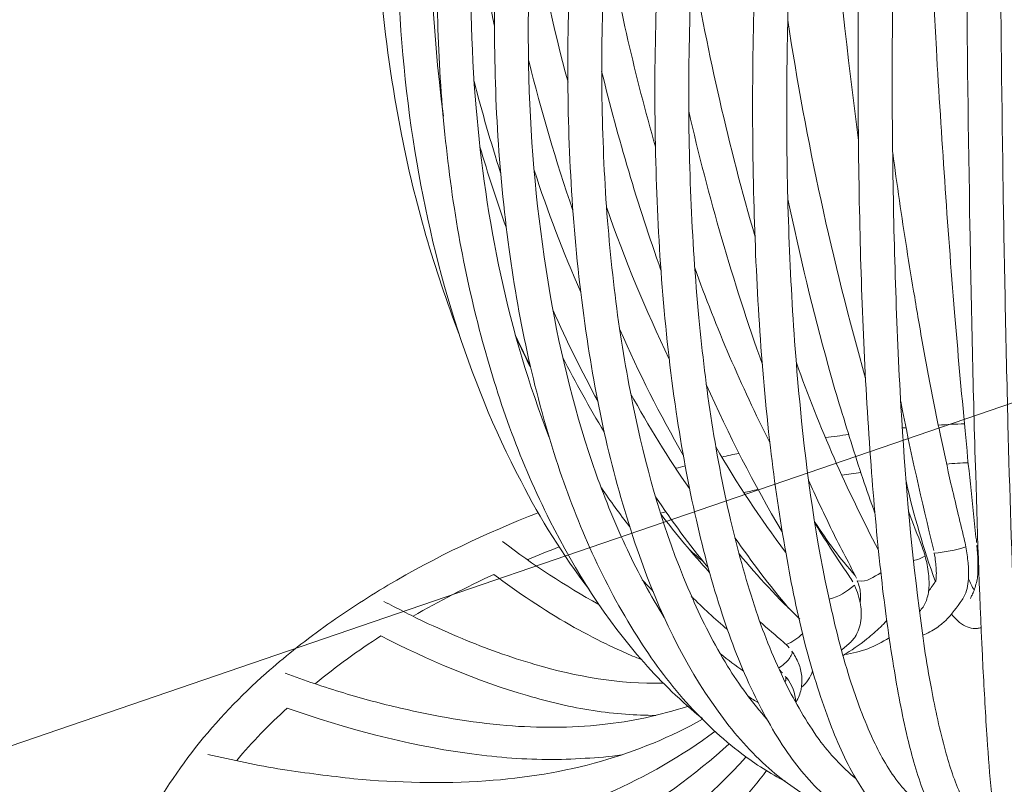
# Model space of a CAD drawing. Units: inches. Extents: x 18 to 168, y 10 to 100.
# Drawn here: x 57 to 59, y 35 to 37 of the extents above; entities that cross this region are included whole.
import ezdxf

# ---------------------------------------------------------------- set-up
doc = ezdxf.new("R2010")
doc.units = ezdxf.units.IN
doc.header["$MEASUREMENT"] = 0
doc.layers.add('Layer 4', color=7, linetype='Continuous')

# ---------------------------------------------------------------- blocks, each defined once
blk = doc.blocks.new('block 16')
at = {"layer": 'Layer 4', "color": 7, "lineweight": 18, "true_color": 0xffffff}
for points, knots in [([(59.4116, 35.4246), (59.4162, 35.6006), (59.419, 35.7773), (59.421, 35.953), (59.4238, 36.1511), (59.4245, 36.3492), (59.4248, 36.5477), (59.426, 36.9687), (59.4231, 37.39), (59.4167, 37.811), (59.4116, 38.162), (59.4036, 38.5134), (59.3897, 38.8638), (59.3852, 38.9792), (59.38, 39.0939), (59.3716, 39.209), (59.3685, 39.2462), (59.3659, 39.2844), (59.362, 39.3213), (59.359, 39.3451), (59.3566, 39.3685), (59.352, 39.3909)], [0, 0, 0, 0, 1, 1, 1, 2, 2, 2, 3, 3, 3, 4, 4, 4, 5, 5, 5, 6, 6, 6, 7, 7, 7, 7]), ([(59.3096, 38.9375), (59.3191, 38.9375), (59.3291, 38.9334), (59.3365, 38.9279), (59.3442, 38.9217), (59.3501, 38.9131), (59.354, 38.9034), (59.3613, 38.8865), (59.3637, 38.87), (59.3666, 38.8517), (59.3685, 38.839), (59.3709, 38.8256), (59.3725, 38.8118), (59.374, 38.8018), (59.374, 38.7921), (59.3745, 38.7828), (59.3754, 38.7567), (59.3745, 38.7305), (59.3745, 38.705), (59.3707, 38.5059), (59.3673, 38.3074), (59.3651, 38.1097), (59.3633, 37.924), (59.3625, 37.7369), (59.3621, 37.5509), (59.362, 37.1295), (59.3637, 36.7089), (59.3702, 36.2872), (59.3733, 36.0926), (59.3771, 35.8986), (59.3821, 35.7036), (59.3861, 35.5462), (59.3912, 35.388), (59.3976, 35.2299), (59.4019, 35.1197), (59.4076, 35.0094), (59.4162, 34.8995), (59.4186, 34.8661), (59.4216, 34.832), (59.4255, 34.7979), (59.4271, 34.7865), (59.4285, 34.7752), (59.4305, 34.7648), (59.431, 34.76), (59.4321, 34.7559), (59.4331, 34.7524), (59.4336, 34.7493), (59.4345, 34.7476), (59.435, 34.7445)], [0, 0, 0, 0, 1, 1, 1, 2, 2, 2, 3, 3, 3, 4, 4, 4, 5, 5, 5, 6, 6, 6, 7, 7, 7, 8, 8, 8, 9, 9, 9, 10, 10, 10, 11, 11, 11, 12, 12, 12, 13, 13, 13, 14, 14, 14, 15, 15, 15, 16, 16, 16, 16]), ([(57.9453, 36.3892), (57.9229, 36.5032), (57.9064, 36.6186), (57.8964, 36.7337), (57.8866, 36.8522), (57.8825, 36.9721), (57.8854, 37.0916), (57.8904, 37.3266), (57.9198, 37.5616), (57.9748, 37.7903), (58.0275, 38.0087), (58.103, 38.2216), (58.2061, 38.4232), (58.2983, 38.602), (58.412, 38.7711), (58.5534, 38.92)], [0, 0, 0, 0, 1, 1, 1, 2, 2, 2, 3, 3, 3, 4, 4, 4, 5, 5, 5, 5]), ([(58.2284, 35.5682), (58.1638, 35.6912), (58.1123, 35.819), (58.0709, 35.9503), (58.0268, 36.0898), (57.9948, 36.2328), (57.9726, 36.3778), (57.9495, 36.5291), (57.9376, 36.6831), (57.9355, 36.8367), (57.9333, 36.9928), (57.9417, 37.1492), (57.961, 37.3042), (57.9972, 37.6094), (58.0725, 37.9112), (58.191, 38.1972), (58.2192, 38.265), (58.2502, 38.3315), (58.2833, 38.3966), (58.3159, 38.4604), (58.3503, 38.5217), (58.3877, 38.5816), (58.4573, 38.695), (58.5358, 38.8018), (58.6257, 38.901)], [0, 0, 0, 0, 1, 1, 1, 2, 2, 2, 3, 3, 3, 4, 4, 4, 5, 5, 5, 6, 6, 6, 7, 7, 7, 8, 8, 8, 8]), ([(58.933, 34.8075), (58.8872, 34.8317), (58.8452, 34.8613), (58.8083, 34.8954), (58.7658, 34.9343), (58.7284, 34.9774), (58.6953, 35.0236), (58.6132, 35.1366), (58.5551, 35.2623), (58.5088, 35.3922), (58.4519, 35.5538), (58.4134, 35.7198), (58.3877, 35.8872), (58.357, 36.0826), (58.3427, 36.28), (58.3398, 36.477), (58.3367, 36.6837), (58.3472, 36.8905), (58.3684, 37.0954), (58.3903, 37.3049), (58.4239, 37.5144), (58.4699, 37.7211), (58.5109, 37.9023), (58.5611, 38.0825), (58.6233, 38.2592), (58.6571, 38.3553), (58.6948, 38.4507), (58.7363, 38.5444), (58.7553, 38.5865), (58.7749, 38.6282), (58.7954, 38.6692), (58.8049, 38.6884), (58.8152, 38.7077), (58.825, 38.7274), (58.838, 38.7505), (58.8509, 38.7739), (58.8631, 38.7973), (58.8648, 38.8008), (58.8667, 38.8032), (58.8681, 38.8073), (58.8731, 38.8173), (58.8757, 38.8287), (58.8767, 38.84), (58.8774, 38.8455), (58.8774, 38.8507), (58.8767, 38.8552), (58.8767, 38.8586), (58.8753, 38.8621), (58.8736, 38.8652)], [0, 0, 0, 0, 1, 1, 1, 2, 2, 2, 3, 3, 3, 4, 4, 4, 5, 5, 5, 6, 6, 6, 7, 7, 7, 8, 8, 8, 9, 9, 9, 10, 10, 10, 11, 11, 11, 12, 12, 12, 13, 13, 13, 14, 14, 14, 15, 15, 15, 16, 16, 16, 16]), ([(58.5198, 35.139), (58.4299, 35.2406), (58.357, 35.355), (58.2969, 35.4749), (58.2285, 35.6106), (58.1765, 35.7539), (58.1374, 35.8993), (58.116, 35.9772), (58.0985, 36.0557), (58.0838, 36.1353), (58.0685, 36.2193), (58.0564, 36.3051), (58.0482, 36.3895), (58.0297, 36.5663), (58.026, 36.7447), (58.0334, 36.9228), (58.0494, 37.2835), (58.1145, 37.6442), (58.2304, 37.9891), (58.2854, 38.15), (58.3512, 38.3088), (58.4309, 38.4604), (58.5038, 38.5982), (58.5873, 38.7312), (58.6859, 38.8542)], [0, 0, 0, 0, 1, 1, 1, 2, 2, 2, 3, 3, 3, 4, 4, 4, 5, 5, 5, 6, 6, 6, 7, 7, 7, 8, 8, 8, 8]), ([(58.7866, 38.8497), (58.7064, 38.7539), (58.6347, 38.6519), (58.571, 38.5458), (58.5017, 38.4294), (58.4419, 38.3074), (58.3896, 38.1827), (58.3341, 38.0497), (58.2876, 37.9147), (58.2494, 37.7765), (58.2091, 37.6315), (58.1779, 37.4854), (58.1553, 37.3383), (58.1319, 37.1895), (58.1179, 37.041), (58.1123, 36.8918), (58.1064, 36.7454), (58.1097, 36.5993), (58.1219, 36.4529), (58.1443, 36.1866), (58.1975, 35.9224), (58.2954, 35.6716)], [0, 0, 0, 0, 1, 1, 1, 2, 2, 2, 3, 3, 3, 4, 4, 4, 5, 5, 5, 6, 6, 6, 7, 7, 7, 7]), ([(58.7518, 34.923), (58.7039, 34.9588), (58.6604, 35.0001), (58.6199, 35.0449), (58.5767, 35.0935), (58.5379, 35.1462), (58.5033, 35.2017), (58.4228, 35.3274), (58.3632, 35.4649), (58.3162, 35.6054), (58.2609, 35.7725), (58.224, 35.9434), (58.2003, 36.1167), (58.1743, 36.3065), (58.1639, 36.4984), (58.166, 36.6906), (58.1688, 36.8918), (58.1848, 37.0934), (58.2142, 37.2925), (58.2432, 37.4902), (58.2854, 37.6856), (58.3405, 37.8778), (58.393, 38.0583), (58.4573, 38.2371), (58.537, 38.4097), (58.573, 38.4873), (58.6114, 38.563), (58.6538, 38.6378), (58.6712, 38.6685), (58.6891, 38.6984), (58.7081, 38.7291), (58.7327, 38.7684), (58.7584, 38.8073), (58.7849, 38.8455), (58.7885, 38.8507), (58.7923, 38.8559), (58.7942, 38.8624)], [0, 0, 0, 0, 1, 1, 1, 2, 2, 2, 3, 3, 3, 4, 4, 4, 5, 5, 5, 6, 6, 6, 7, 7, 7, 8, 8, 8, 9, 9, 9, 10, 10, 10, 11, 11, 11, 12, 12, 12, 12]), ([(58.8767, 38.8552), (58.8722, 38.8407), (58.8674, 38.8263), (58.8598, 38.8128), (58.8574, 38.8083), (58.855, 38.8049), (58.8526, 38.8018), (58.8328, 38.7718), (58.8126, 38.7429), (58.7937, 38.7126), (58.7749, 38.6847), (58.7582, 38.6561), (58.7412, 38.6271), (58.7033, 38.5624), (58.6679, 38.4966), (58.6354, 38.4294), (58.5687, 38.2905), (58.5122, 38.1479), (58.4643, 38.0029), (58.357, 37.6794), (58.2909, 37.3449), (58.2621, 37.0062), (58.2473, 36.8346), (58.2421, 36.6634), (58.248, 36.4915), (58.254, 36.3296), (58.2699, 36.169), (58.2974, 36.0095), (58.3229, 35.8655), (58.3577, 35.7229), (58.4066, 35.5848), (58.4285, 35.5238), (58.4523, 35.4649), (58.4804, 35.406), (58.5062, 35.3512), (58.5353, 35.2974), (58.5679, 35.2458)], [0, 0, 0, 0, 1, 1, 1, 2, 2, 2, 3, 3, 3, 4, 4, 4, 5, 5, 5, 6, 6, 6, 7, 7, 7, 8, 8, 8, 9, 9, 9, 10, 10, 10, 11, 11, 11, 12, 12, 12, 12]), ([(59.1296, 38.8607), (59.1415, 38.8469), (59.1461, 38.8297), (59.1491, 38.8128), (59.1506, 38.8018), (59.1513, 38.7901), (59.1506, 38.7787), (59.1506, 38.766), (59.1491, 38.7532), (59.1475, 38.7401), (59.1461, 38.7339), (59.1451, 38.7274), (59.1435, 38.7205), (59.143, 38.7157), (59.1415, 38.7119), (59.1399, 38.706), (59.133, 38.6778), (59.1236, 38.6481), (59.116, 38.6189), (59.0979, 38.5565), (59.0831, 38.4924), (59.0683, 38.4294), (59.0586, 38.3877), (59.049, 38.346), (59.0407, 38.3047), (59.029, 38.2506), (59.0187, 38.1972), (59.0085, 38.1424), (58.9682, 37.924), (58.9365, 37.7021), (58.9134, 37.4806), (58.8922, 37.2828), (58.8774, 37.0854), (58.8681, 36.8877), (58.8592, 36.6951), (58.8562, 36.5029), (58.8588, 36.3103), (58.8623, 36.1198), (58.8716, 35.9289), (58.8903, 35.7398), (58.9053, 35.5834), (58.927, 35.4287), (58.9616, 35.275), (58.9751, 35.213), (58.9908, 35.1514), (59.0107, 35.0904), (59.0266, 35.0415), (59.0447, 34.9939), (59.0672, 34.9467), (59.0846, 34.9109), (59.1046, 34.8761), (59.131, 34.8448), (59.1403, 34.8334), (59.1513, 34.822), (59.1627, 34.812), (59.1682, 34.8079), (59.1745, 34.8034), (59.1801, 34.8), (59.1857, 34.7962), (59.1913, 34.7941), (59.1971, 34.7914)], [0, 0, 0, 0, 1, 1, 1, 2, 2, 2, 3, 3, 3, 4, 4, 4, 5, 5, 5, 6, 6, 6, 7, 7, 7, 8, 8, 8, 9, 9, 9, 10, 10, 10, 11, 11, 11, 12, 12, 12, 13, 13, 13, 14, 14, 14, 15, 15, 15, 16, 16, 16, 17, 17, 17, 18, 18, 18, 19, 19, 19, 20, 20, 20, 20]), ([(58.9556, 38.8197), (58.9527, 38.8025), (58.9477, 38.7873), (58.9411, 38.7718), (58.9392, 38.7677), (58.9372, 38.7642), (58.9351, 38.7587), (58.9279, 38.7453), (58.9201, 38.7319), (58.9127, 38.7177), (58.9012, 38.6977), (58.8907, 38.6771), (58.8803, 38.6564), (58.8638, 38.6251), (58.8478, 38.5927), (58.8328, 38.5603), (58.7982, 38.4862), (58.7661, 38.4104), (58.7372, 38.3336), (58.6762, 38.1755), (58.6257, 38.0139), (58.5842, 37.8496), (58.5377, 37.668), (58.5017, 37.4844), (58.4749, 37.2994), (58.4475, 37.1109), (58.4304, 36.9215), (58.4232, 36.7313), (58.4163, 36.549), (58.4194, 36.3671), (58.4333, 36.1849), (58.4404, 36.1001), (58.4494, 36.0147), (58.4618, 35.93), (58.4735, 35.8507), (58.4878, 35.7729), (58.5052, 35.6957), (58.5357, 35.5575), (58.5763, 35.4215), (58.6344, 35.2919), (58.6583, 35.2361), (58.6859, 35.1831), (58.7176, 35.1307), (58.7456, 35.0869), (58.776, 35.0435), (58.8118, 35.0043)], [0, 0, 0, 0, 1, 1, 1, 2, 2, 2, 3, 3, 3, 4, 4, 4, 5, 5, 5, 6, 6, 6, 7, 7, 7, 8, 8, 8, 9, 9, 9, 10, 10, 10, 11, 11, 11, 12, 12, 12, 13, 13, 13, 14, 14, 14, 15, 15, 15, 15]), ([(59.0481, 38.8245), (59.0507, 38.7973), (59.0462, 38.7691), (59.0373, 38.7429), (59.0355, 38.737), (59.0338, 38.7319), (59.0316, 38.7263), (59.025, 38.7098), (59.0181, 38.6933), (59.0111, 38.6764), (58.9999, 38.6512), (58.9901, 38.6251), (58.9801, 38.5992), (58.9653, 38.5603), (58.9511, 38.5214), (58.9377, 38.4821), (58.9067, 38.3922), (58.8791, 38.3012), (58.8538, 38.2099), (58.8073, 38.0428), (58.7696, 37.8737), (58.7387, 37.7038), (58.7027, 37.5082), (58.6754, 37.3111), (58.6568, 37.1144), (58.638, 36.9173), (58.6275, 36.721), (58.6257, 36.5239), (58.6249, 36.3344), (58.6319, 36.1446), (58.6499, 35.9551), (58.6654, 35.7894), (58.6898, 35.6237), (58.7284, 35.4614), (58.7448, 35.3939), (58.7635, 35.3274), (58.7854, 35.2609), (58.8052, 35.203), (58.8283, 35.1455), (58.8552, 35.0904), (58.8781, 35.0442), (58.9041, 34.9994), (58.9344, 34.9571), (58.9592, 34.923), (58.9882, 34.892), (59.0216, 34.8644)], [0, 0, 0, 0, 1, 1, 1, 2, 2, 2, 3, 3, 3, 4, 4, 4, 5, 5, 5, 6, 6, 6, 7, 7, 7, 8, 8, 8, 9, 9, 9, 10, 10, 10, 11, 11, 11, 12, 12, 12, 13, 13, 13, 14, 14, 14, 15, 15, 15, 15]), ([(59.071, 34.7466), (59.0312, 34.7614), (58.9952, 34.7838), (58.963, 34.8106), (58.9258, 34.842), (58.8939, 34.8789), (58.8657, 34.9171), (58.8321, 34.965), (58.804, 35.0149), (58.7792, 35.067), (58.7501, 35.1276), (58.7258, 35.19), (58.7052, 35.2533), (58.6809, 35.3264), (58.6611, 35.4004), (58.6438, 35.4759), (58.6244, 35.5606), (58.6089, 35.6468), (58.5961, 35.7329), (58.567, 35.9286), (58.5529, 36.1263), (58.5477, 36.3237), (58.5419, 36.5387), (58.5479, 36.7547), (58.5634, 36.9697), (58.5792, 37.1895), (58.6061, 37.4089), (58.6428, 37.6274), (58.6762, 37.8282), (58.7193, 38.0266), (58.7729, 38.2227), (58.7996, 38.3184), (58.8287, 38.4149), (58.8612, 38.51), (58.8774, 38.5555), (58.8934, 38.6006), (58.911, 38.6444), (58.9253, 38.6819), (58.9401, 38.7188), (58.9558, 38.7553), (58.9572, 38.7584), (58.9589, 38.7618), (58.9599, 38.766), (58.9601, 38.7677), (58.9608, 38.7684), (58.9616, 38.7704), (58.963, 38.776), (58.9647, 38.7822), (58.9653, 38.788), (58.9668, 38.7959), (58.9677, 38.8032), (58.9682, 38.8114)], [0, 0, 0, 0, 1, 1, 1, 2, 2, 2, 3, 3, 3, 4, 4, 4, 5, 5, 5, 6, 6, 6, 7, 7, 7, 8, 8, 8, 9, 9, 9, 10, 10, 10, 11, 11, 11, 12, 12, 12, 13, 13, 13, 14, 14, 14, 15, 15, 15, 16, 16, 16, 17, 17, 17, 17]), ([(59.1721, 34.7169), (59.1422, 34.728), (59.116, 34.7476), (59.0934, 34.7693), (59.0645, 34.7976), (59.0414, 34.8299), (59.0216, 34.8644), (58.9959, 34.9085), (58.9751, 34.9557), (58.9575, 35.0036), (58.9358, 35.0614), (58.9172, 35.121), (58.9017, 35.181), (58.8836, 35.2523), (58.8688, 35.3236), (58.8562, 35.3967), (58.8412, 35.4797), (58.8292, 35.5641), (58.8192, 35.6485), (58.7968, 35.8431), (58.7849, 36.0388), (58.7801, 36.2342), (58.7742, 36.4498), (58.7772, 36.6648), (58.7866, 36.8794), (58.7964, 37.0992), (58.8133, 37.3187), (58.838, 37.5368), (58.8592, 37.7311), (58.8862, 37.9243), (58.9212, 38.1166), (58.9406, 38.2244), (58.9622, 38.3315), (58.9866, 38.4376), (58.9978, 38.4848), (59.0087, 38.5314), (59.0209, 38.5792), (59.0266, 38.6006), (59.0323, 38.6209), (59.0378, 38.6426), (59.0457, 38.6702), (59.0533, 38.6964), (59.061, 38.7243), (59.0622, 38.7288), (59.0633, 38.7336), (59.0645, 38.7377), (59.0672, 38.7515), (59.0693, 38.7653), (59.0695, 38.7787), (59.0696, 38.7887), (59.0695, 38.799), (59.0669, 38.8097)], [0, 0, 0, 0, 1, 1, 1, 2, 2, 2, 3, 3, 3, 4, 4, 4, 5, 5, 5, 6, 6, 6, 7, 7, 7, 8, 8, 8, 9, 9, 9, 10, 10, 10, 11, 11, 11, 12, 12, 12, 13, 13, 13, 14, 14, 14, 15, 15, 15, 16, 16, 16, 17, 17, 17, 17]), ([(59.2726, 34.7011), (59.2521, 34.7121), (59.2373, 34.7283), (59.2247, 34.7466), (59.2066, 34.7734), (59.1933, 34.802), (59.1825, 34.832), (59.1666, 34.8737), (59.1551, 34.9168), (59.1441, 34.9602), (59.131, 35.017), (59.1201, 35.0735), (59.1112, 35.1304), (59.0996, 35.2003), (59.09, 35.2702), (59.0822, 35.3405), (59.0731, 35.4228), (59.0652, 35.5055), (59.0591, 35.5882), (59.0443, 35.7818), (59.0355, 35.9758), (59.0312, 36.1704), (59.0262, 36.3847), (59.0257, 36.6), (59.0292, 36.814), (59.0333, 37.0376), (59.0412, 37.2611), (59.0541, 37.484), (59.0645, 37.6794), (59.0788, 37.8733), (59.0967, 38.067), (59.1131, 38.2416), (59.133, 38.4153), (59.1573, 38.5896), (59.164, 38.6323), (59.1702, 38.6747), (59.1763, 38.7174), (59.1766, 38.7212), (59.1775, 38.7253), (59.1776, 38.7291), (59.1787, 38.7401), (59.179, 38.7529), (59.1792, 38.7642), (59.1792, 38.7718), (59.179, 38.7791), (59.1787, 38.787), (59.1782, 38.7904), (59.1776, 38.7939), (59.1766, 38.7973)], [0, 0, 0, 0, 1, 1, 1, 2, 2, 2, 3, 3, 3, 4, 4, 4, 5, 5, 5, 6, 6, 6, 7, 7, 7, 8, 8, 8, 9, 9, 9, 10, 10, 10, 11, 11, 11, 12, 12, 12, 13, 13, 13, 14, 14, 14, 15, 15, 15, 16, 16, 16, 16]), ([(59.259, 38.7959), (59.2596, 38.7887), (59.2605, 38.7815), (59.2605, 38.7739), (59.2605, 38.7677), (59.2605, 38.7605), (59.2605, 38.7539), (59.2603, 38.7432), (59.2593, 38.7319), (59.2581, 38.7212), (59.2581, 38.7164), (59.2576, 38.7119), (59.2571, 38.7074), (59.256, 38.7019), (59.2555, 38.6964), (59.2546, 38.6912), (59.2497, 38.6571), (59.245, 38.6237), (59.2402, 38.5906), (59.2161, 38.4294), (59.1978, 38.2668), (59.1821, 38.1042), (59.1646, 37.925), (59.1513, 37.7462), (59.1399, 37.5671), (59.1146, 37.1537), (59.1039, 36.7406), (59.1091, 36.3275), (59.1115, 36.1325), (59.1175, 35.9386), (59.1286, 35.7446), (59.1379, 35.5848), (59.1513, 35.4256), (59.1716, 35.2682), (59.1792, 35.2048), (59.1885, 35.14), (59.2006, 35.0776), (59.2099, 35.028), (59.2202, 34.9784), (59.2341, 34.9295), (59.2436, 34.8933), (59.2555, 34.8578), (59.271, 34.8237), (59.2765, 34.812), (59.2831, 34.801), (59.2905, 34.7896), (59.2956, 34.7817), (59.3013, 34.7752), (59.3093, 34.7707)], [0, 0, 0, 0, 1, 1, 1, 2, 2, 2, 3, 3, 3, 4, 4, 4, 5, 5, 5, 6, 6, 6, 7, 7, 7, 8, 8, 8, 9, 9, 9, 10, 10, 10, 11, 11, 11, 12, 12, 12, 13, 13, 13, 14, 14, 14, 15, 15, 15, 16, 16, 16, 16]), ([(58.6313, 38.7839), (58.5722, 38.7133), (58.5179, 38.6381), (58.4693, 38.5603), (58.4163, 38.4776), (58.3698, 38.3922), (58.3274, 38.3047), (58.2359, 38.1152), (58.1672, 37.9178), (58.1172, 37.7156), (58.0125, 37.2966), (57.9875, 36.8601), (58.0446, 36.4329)], [0, 0, 0, 0, 1, 1, 1, 2, 2, 2, 3, 3, 3, 4, 4, 4, 4]), ([(59.3647, 34.7114), (59.3582, 34.7238), (59.3552, 34.738), (59.353, 34.7524), (59.3485, 34.7779), (59.3456, 34.8048), (59.3427, 34.8317), (59.3385, 34.8733), (59.3356, 34.9161), (59.3325, 34.9581), (59.3291, 35.0149), (59.326, 35.0708), (59.3229, 35.1276), (59.3155, 35.2795), (59.3096, 35.4328), (59.3056, 35.5851), (59.2996, 35.7801), (59.2953, 35.9754), (59.292, 36.1701), (59.2844, 36.6069), (59.281, 37.0438), (59.281, 37.4813), (59.281, 37.6749), (59.2815, 37.8685), (59.2836, 38.0625), (59.2855, 38.2768), (59.2886, 38.4917), (59.2936, 38.706), (59.2937, 38.7343), (59.2944, 38.7629), (59.2931, 38.7901)], [0, 0, 0, 0, 1, 1, 1, 2, 2, 2, 3, 3, 3, 4, 4, 4, 5, 5, 5, 6, 6, 6, 7, 7, 7, 8, 8, 8, 9, 9, 9, 10, 10, 10, 10]), ([(59.3075, 35.4232), (59.3075, 35.4273), (59.307, 35.4318), (59.3062, 35.4356), (59.302, 35.478), (59.297, 35.52), (59.2931, 35.562), (59.2886, 35.6034), (59.2844, 35.6457), (59.2807, 35.6874), (59.2715, 35.7818), (59.2633, 35.8748), (59.2555, 35.9682), (59.2386, 36.1756), (59.2245, 36.3844), (59.2124, 36.5918), (59.1873, 37.0276), (59.1708, 37.4647), (59.164, 37.9012)], [0, 0, 0, 0, 1, 1, 1, 2, 2, 2, 3, 3, 3, 4, 4, 4, 5, 5, 5, 6, 6, 6, 6]), ([(59.0669, 35.4928), (59.0567, 35.52), (59.0473, 35.5476), (59.0383, 35.5751), (59.0285, 35.6034), (59.0192, 35.632), (59.0104, 35.6609), (58.9916, 35.7208), (58.9727, 35.7818), (58.9561, 35.8421), (58.9201, 35.9727), (58.8886, 36.1039), (58.8607, 36.2359)], [0, 0, 0, 0, 1, 1, 1, 2, 2, 2, 3, 3, 3, 4, 4, 4, 4]), ([(59.1716, 35.942), (59.1792, 35.8959), (59.188, 35.8504), (59.1963, 35.8052), (59.2047, 35.7629), (59.2131, 35.7198), (59.2221, 35.6767), (59.2304, 35.6382), (59.2386, 35.5999), (59.2471, 35.5624), (59.2571, 35.5196), (59.2676, 35.4759), (59.2781, 35.4328), (59.28, 35.4256), (59.2815, 35.4194), (59.282, 35.4128)], [0, 0, 0, 0, 1, 1, 1, 2, 2, 2, 3, 3, 3, 4, 4, 4, 5, 5, 5, 5]), ([(59.0231, 35.3391), (59.0032, 35.3791), (58.9813, 35.418), (58.9618, 35.4587), (58.9527, 35.4776), (58.9442, 35.4962), (58.9351, 35.5152), (58.9265, 35.5334), (58.9177, 35.5524), (58.9096, 35.5706)], [0, 0, 0, 0, 1, 1, 1, 2, 2, 2, 3, 3, 3, 3]), ([(57.6244, 35.1138), (57.6456, 35.1324), (57.667, 35.15), (57.6892, 35.1682), (57.713, 35.1872), (57.7369, 35.2055), (57.7615, 35.223), (57.8101, 35.2582), (57.8609, 35.2909), (57.9128, 35.3219), (58.026, 35.3891), (58.1457, 35.4456), (58.2688, 35.4938)], [0, 0, 0, 0, 1, 1, 1, 2, 2, 2, 3, 3, 3, 4, 4, 4, 4]), ([(59.1465, 35.4973), (59.1565, 35.4687), (59.1682, 35.4414), (59.1787, 35.4128), (59.1814, 35.4053), (59.1837, 35.3987), (59.1857, 35.3911)], [0, 0, 0, 0, 1, 1, 1, 2, 2, 2, 2]), ([(58.9237, 35.4707), (58.9341, 35.4535), (58.9451, 35.4356), (58.9558, 35.4194), (58.9713, 35.3939), (58.9887, 35.3701), (59.0051, 35.345), (59.0083, 35.3405), (59.0118, 35.3353), (59.0144, 35.3298)], [0, 0, 0, 0, 1, 1, 1, 2, 2, 2, 3, 3, 3, 3]), ([(59.282, 35.4128), (59.2844, 35.4004), (59.2865, 35.388), (59.2875, 35.3753), (59.2886, 35.3646), (59.2891, 35.3532), (59.2886, 35.3419), (59.2881, 35.3274), (59.2865, 35.3126), (59.2796, 35.2992), (59.2781, 35.295), (59.2751, 35.2909), (59.2733, 35.2874), (59.2615, 35.2699), (59.2491, 35.2533), (59.2341, 35.2382), (59.2276, 35.233), (59.2211, 35.2268), (59.2137, 35.2216), (59.2031, 35.2144), (59.1919, 35.2082), (59.1797, 35.2037)], [0, 0, 0, 0, 1, 1, 1, 2, 2, 2, 3, 3, 3, 4, 4, 4, 5, 5, 5, 6, 6, 6, 7, 7, 7, 7]), ([(59.1857, 35.3911), (59.1873, 35.3849), (59.1892, 35.3774), (59.1907, 35.3705), (59.1919, 35.3636), (59.1933, 35.3567), (59.194, 35.3491), (59.195, 35.3374), (59.1956, 35.3247), (59.1945, 35.3119), (59.1933, 35.3019), (59.1913, 35.2919), (59.1873, 35.2826), (59.1837, 35.2737), (59.1787, 35.2668), (59.1721, 35.2599)], [0, 0, 0, 0, 1, 1, 1, 2, 2, 2, 3, 3, 3, 4, 4, 4, 5, 5, 5, 5]), ([(59.2112, 35.3312), (59.2116, 35.3353), (59.2116, 35.3384), (59.2123, 35.3426), (59.2124, 35.3477), (59.2124, 35.3532), (59.2123, 35.3591), (59.2116, 35.3653), (59.2112, 35.3719), (59.2106, 35.3774), (59.2099, 35.3849), (59.2087, 35.3911), (59.2073, 35.3987)], [0, 0, 0, 0, 1, 1, 1, 2, 2, 2, 3, 3, 3, 4, 4, 4, 4]), ([(58.5131, 35.1462), (58.4998, 35.1517), (58.4854, 35.1569), (58.4723, 35.1638), (58.458, 35.1696), (58.4438, 35.1758), (58.4304, 35.1831), (58.4008, 35.1972), (58.3724, 35.2127), (58.3439, 35.2282), (58.2814, 35.2647), (58.2216, 35.3043), (58.1638, 35.3477)], [0, 0, 0, 0, 1, 1, 1, 2, 2, 2, 3, 3, 3, 4, 4, 4, 4]), ([(59.0181, 35.3219), (59.0216, 35.3143), (59.0247, 35.3064), (59.0273, 35.2992), (59.0299, 35.2909), (59.0312, 35.2837), (59.0328, 35.2761), (59.0338, 35.2692), (59.0343, 35.2616), (59.0345, 35.2554), (59.0345, 35.2478), (59.0343, 35.2406), (59.0328, 35.233), (59.0312, 35.2268), (59.0299, 35.2206), (59.0273, 35.2144), (59.025, 35.2099), (59.0231, 35.2051), (59.0204, 35.2003), (59.0185, 35.1979), (59.0166, 35.1958), (59.0149, 35.1931), (59.0131, 35.192), (59.0113, 35.19), (59.0097, 35.1875), (59.0026, 35.181), (58.9949, 35.1741), (58.9873, 35.1682)], [0, 0, 0, 0, 1, 1, 1, 2, 2, 2, 3, 3, 3, 4, 4, 4, 5, 5, 5, 6, 6, 6, 7, 7, 7, 8, 8, 8, 9, 9, 9, 9]), ([(59.0312, 35.2826), (59.0323, 35.2847), (59.0328, 35.2874), (59.0328, 35.2892), (59.0333, 35.294), (59.0328, 35.2988), (59.0326, 35.3033), (59.0323, 35.3078), (59.0309, 35.3136), (59.0302, 35.3178), (59.0285, 35.3226), (59.0273, 35.3281), (59.025, 35.3322)], [0, 0, 0, 0, 1, 1, 1, 2, 2, 2, 3, 3, 3, 4, 4, 4, 4]), ([(59.2931, 35.2909), (59.2941, 35.294), (59.2956, 35.2957), (59.297, 35.2988), (59.2987, 35.3023), (59.3, 35.3057), (59.3017, 35.3095), (59.3049, 35.3198), (59.308, 35.3291), (59.3101, 35.3391)], [0, 0, 0, 0, 1, 1, 1, 2, 2, 2, 3, 3, 3, 3]), ([(57.9033, 35.2837), (57.9343, 35.2682), (57.9658, 35.2516), (57.9972, 35.2361), (58.0275, 35.2227), (58.0582, 35.2089), (58.0888, 35.1958), (58.1448, 35.1727), (58.2023, 35.1517), (58.2609, 35.1348), (58.3596, 35.1059), (58.4618, 35.0876), (58.5649, 35.0904)], [0, 0, 0, 0, 1, 1, 1, 2, 2, 2, 3, 3, 3, 4, 4, 4, 4]), ([(59.3186, 35.2216), (59.3158, 35.2206), (59.3125, 35.2206), (59.3096, 35.2199), (59.3065, 35.2199), (59.3034, 35.2199), (59.3, 35.2199), (59.2936, 35.2206), (59.287, 35.2227), (59.2815, 35.2251), (59.2676, 35.2316), (59.2571, 35.2423), (59.2484, 35.254)], [0, 0, 0, 0, 1, 1, 1, 2, 2, 2, 3, 3, 3, 4, 4, 4, 4]), ([(58.7952, 35.2358), (58.8126, 35.2182), (58.8321, 35.2037), (58.8502, 35.1875), (58.855, 35.1831), (58.8598, 35.1789), (58.8633, 35.1741)], [0, 0, 0, 0, 1, 1, 1, 2, 2, 2, 2]), ([(59.095, 35.2392), (59.0926, 35.2361), (59.0905, 35.2344), (59.0886, 35.2316), (59.0857, 35.2282), (59.0831, 35.2261), (59.08, 35.223), (59.0696, 35.2137), (59.0591, 35.2037), (59.0481, 35.1955), (59.0302, 35.1803), (59.0111, 35.1676), (58.9916, 35.1558)], [0, 0, 0, 0, 1, 1, 1, 2, 2, 2, 3, 3, 3, 4, 4, 4, 4]), ([(58.5477, 35.0139), (58.5238, 35.0139), (58.4998, 35.0149), (58.4759, 35.017), (58.4504, 35.0184), (58.4247, 35.0218), (58.3992, 35.0253), (58.3469, 35.0335), (58.2948, 35.0456), (58.244, 35.0608), (58.1233, 35.0956), (58.0079, 35.1455), (57.8964, 35.202)], [0, 0, 0, 0, 1, 1, 1, 2, 2, 2, 3, 3, 3, 4, 4, 4, 4]), ([(58.8381, 35.1259), (58.8433, 35.129), (58.8483, 35.1324), (58.8526, 35.1366), (58.8569, 35.14), (58.8604, 35.1434), (58.8633, 35.1479), (58.8657, 35.1514), (58.8688, 35.1545), (58.8698, 35.1586), (58.8709, 35.1614), (58.871, 35.1638), (58.8698, 35.1662)], [0, 0, 0, 0, 1, 1, 1, 2, 2, 2, 3, 3, 3, 4, 4, 4, 4]), ([(58.8698, 35.1662), (58.8731, 35.1627), (58.8762, 35.1569), (58.8786, 35.1524), (58.8812, 35.1479), (58.8838, 35.1424), (58.8862, 35.1372), (58.8898, 35.1276), (58.8922, 35.1176), (58.8934, 35.1066), (58.8939, 35.0962), (58.8939, 35.0856), (58.8922, 35.0756), (58.8896, 35.0652), (58.8852, 35.0549), (58.8803, 35.0456)], [0, 0, 0, 0, 1, 1, 1, 2, 2, 2, 3, 3, 3, 4, 4, 4, 5, 5, 5, 5]), ([(57.2408, 34.329), (57.2393, 34.3635), (57.2406, 34.3976), (57.2437, 34.4327), (57.2465, 34.4668), (57.2522, 34.5006), (57.2594, 34.5347), (57.2744, 34.6033), (57.2987, 34.6715), (57.3295, 34.7352), (57.3986, 34.8789), (57.5032, 35.0056), (57.6244, 35.1138)], [0, 0, 0, 0, 1, 1, 1, 2, 2, 2, 3, 3, 3, 4, 4, 4, 4]), ([(57.6697, 35.1138), (57.7156, 35.0962), (57.7619, 35.0811), (57.8084, 35.067), (57.853, 35.0535), (57.8975, 35.0415), (57.9429, 35.0311), (58.0258, 35.0115), (58.1093, 34.9977), (58.1944, 34.9898), (58.2699, 34.9843), (58.346, 34.9836), (58.4213, 34.9922), (58.4898, 34.9994), (58.5577, 35.0139), (58.6226, 35.0353)], [0, 0, 0, 0, 1, 1, 1, 2, 2, 2, 3, 3, 3, 4, 4, 4, 5, 5, 5, 5]), ([(58.4664, 34.9209), (58.4383, 34.9161), (58.4097, 34.9137), (58.3803, 34.9123), (58.3503, 34.9102), (58.3203, 34.9095), (58.29, 34.9095), (58.2263, 34.9102), (58.1629, 34.9154), (58.1004, 34.9243), (57.9545, 34.9443), (57.8122, 34.9836), (57.6742, 35.0311)], [0, 0, 0, 0, 1, 1, 1, 2, 2, 2, 3, 3, 3, 4, 4, 4, 4]), ([(57.4866, 34.9216), (57.545, 34.9078), (57.6043, 34.8957), (57.6635, 34.8857), (57.7199, 34.8775), (57.7762, 34.8702), (57.8325, 34.864), (57.9359, 34.8544), (58.0409, 34.8516), (58.1448, 34.8589), (58.2373, 34.8654), (58.3298, 34.8802), (58.4187, 34.9054), (58.5024, 34.9295), (58.5837, 34.9629), (58.6583, 35.0049)], [0, 0, 0, 0, 1, 1, 1, 2, 2, 2, 3, 3, 3, 4, 4, 4, 5, 5, 5, 5]), ([(57.4213, 34.7073), (57.4863, 34.7011), (57.5516, 34.6966), (57.6165, 34.6945), (57.678, 34.6928), (57.7395, 34.6928), (57.8015, 34.6956), (57.9154, 34.6994), (58.0297, 34.7125), (58.141, 34.7362), (58.2421, 34.7579), (58.3414, 34.7886), (58.4349, 34.8296), (58.5248, 34.8692), (58.6102, 34.9181), (58.6876, 34.976)], [0, 0, 0, 0, 1, 1, 1, 2, 2, 2, 3, 3, 3, 4, 4, 4, 5, 5, 5, 5]), ([(57.349, 34.4958), (57.4208, 34.4958), (57.493, 34.4982), (57.565, 34.503), (57.6325, 34.5085), (57.7, 34.5154), (57.7671, 34.5254), (57.8916, 34.5437), (58.0153, 34.5712), (58.134, 34.6101), (58.2447, 34.6467), (58.3519, 34.6932), (58.4519, 34.7507), (58.5491, 34.8065), (58.6399, 34.8723), (58.7217, 34.9467)], [0, 0, 0, 0, 1, 1, 1, 2, 2, 2, 3, 3, 3, 4, 4, 4, 5, 5, 5, 5]), ([(57.3416, 34.2784), (57.4167, 34.2866), (57.4913, 34.2966), (57.5655, 34.3094), (57.6368, 34.3221), (57.7071, 34.3369), (57.7774, 34.3549), (57.9085, 34.3886), (58.037, 34.4317), (58.1601, 34.4868), (58.2764, 34.5395), (58.3877, 34.6019), (58.4904, 34.6749), (58.5891, 34.7462), (58.6802, 34.8268), (58.7613, 34.9147)], [0, 0, 0, 0, 1, 1, 1, 2, 2, 2, 3, 3, 3, 4, 4, 4, 5, 5, 5, 5]), ([(57.4015, 34.0634), (57.477, 34.0796), (57.5521, 34.0979), (57.6268, 34.1192), (57.6975, 34.1392), (57.7671, 34.1623), (57.8354, 34.1881), (57.9664, 34.2367), (58.094, 34.2953), (58.2139, 34.3649), (58.3295, 34.4327), (58.4388, 34.5095), (58.5386, 34.5967), (58.5889, 34.6401), (58.6363, 34.6852), (58.6812, 34.7328), (58.7269, 34.7807), (58.7698, 34.8303), (58.8102, 34.8833)], [0, 0, 0, 0, 1, 1, 1, 2, 2, 2, 3, 3, 3, 4, 4, 4, 5, 5, 5, 6, 6, 6, 6])]:
    blk.add_open_spline(points, degree=3, knots=knots, dxfattribs=at)
for points in [[(59.0278, 36.3754), (58.9751, 36.7788), (58.9406, 37.1812), (58.9253, 37.5867)], [(58.114, 36.9332), (58.1278, 36.8367), (58.1448, 36.7413), (58.1658, 36.6458)], [(58.2545, 36.9094), (58.2764, 36.7754), (58.3043, 36.6434), (58.3398, 36.5129)], [(58.4304, 36.8677), (58.4604, 36.6965), (58.4986, 36.5277), (58.5469, 36.3603)], [(58.6344, 36.7971), (58.6709, 36.5776), (58.7207, 36.3616), (58.7832, 36.1467)], [(58.8604, 36.6603), (58.9041, 36.3737), (58.9653, 36.0912), (59.0447, 35.8118)], [(58.3512, 36.2097), (58.311, 36.3268), (58.2764, 36.4447), (58.2468, 36.5635)], [(58.5598, 36.0685), (58.5048, 36.2235), (58.458, 36.3802), (58.4194, 36.5397)], [(58.1799, 36.2989), (58.1569, 36.3706), (58.1359, 36.4429), (58.1172, 36.5156)], [(58.8004, 35.8445), (58.7301, 36.0423), (58.6723, 36.2414), (58.6257, 36.445)], [(58.0821, 35.9162), (58.0222, 36.0712), (57.9769, 36.2276), (57.9453, 36.3892)], [(58.131, 36.3603), (58.15, 36.2965), (58.1705, 36.2328), (58.193, 36.1701)], [(59.1091, 36.3461), (59.1191, 36.271), (59.1301, 36.1952), (59.1422, 36.1198)], [(58.2594, 36.3051), (58.2917, 36.2066), (58.3284, 36.1112), (58.3699, 36.0164)], [(58.4314, 36.2156), (58.4738, 36.0936), (58.5238, 35.9741), (58.5796, 35.8576)], [(59.1422, 36.1198), (59.1477, 36.0812), (59.1541, 36.0423), (59.1611, 36.004)], [(58.6399, 36.0733), (58.6909, 35.932), (58.7501, 35.7942), (58.8178, 35.6602)], [(59.1611, 36.004), (59.164, 35.983), (59.1678, 35.9627), (59.1716, 35.942)], [(58.4108, 35.757), (58.3724, 35.828), (58.3367, 35.9), (58.3038, 35.9741)], [(58.6127, 35.6299), (58.5574, 35.726), (58.5076, 35.8252), (58.4623, 35.9275)], [(58.2142, 35.9148), (58.2254, 35.8903), (58.2373, 35.8652), (58.2494, 35.8404)], [(58.2507, 35.8411), (58.2383, 35.8655), (58.2263, 35.8903), (58.2149, 35.9148)], [(58.3272, 35.8617), (58.3577, 35.8018), (58.3903, 35.7429), (58.4256, 35.685)], [(58.8807, 35.8487), (58.9351, 35.696), (58.9999, 35.5489), (59.0752, 35.4053)], [(58.8469, 35.4487), (58.7801, 35.562), (58.7201, 35.6785), (58.6673, 35.7977)], [(58.4879, 35.7763), (58.5307, 35.6988), (58.5768, 35.6237), (58.6275, 35.551)], [(59.2062, 35.4046), (59.1775, 35.5214), (59.1513, 35.6395), (59.128, 35.7574)], [(59.1317, 35.6947), (59.1346, 35.6947), (59.1379, 35.6947), (59.1406, 35.695)], [(59.2174, 35.7012), (59.2376, 35.7029), (59.2581, 35.7036), (59.2786, 35.7046)], [(58.9496, 35.6716), (58.9682, 35.674), (58.9863, 35.6767), (59.0047, 35.6788)], [(58.6902, 35.6495), (58.74, 35.5624), (58.7952, 35.4811), (58.8552, 35.4004)], [(58.7039, 35.6254), (58.7176, 35.6289), (58.7313, 35.632), (58.7448, 35.6344)], [(58.5949, 35.5992), (58.6025, 35.6006), (58.6094, 35.6027), (58.6175, 35.6047)], [(59.2881, 35.612), (59.271, 35.6116), (59.2536, 35.6106), (59.2367, 35.6089)], [(59.0338, 35.5889), (59.0185, 35.5879), (59.0032, 35.5848), (58.9887, 35.583)], [(58.3887, 35.3136), (58.3277, 35.3939), (58.2743, 35.4783), (58.2284, 35.5682)], [(58.4187, 35.5524), (58.4404, 35.5214), (58.4623, 35.4907), (58.4854, 35.4614)], [(59.21, 35.3305), (59.1821, 35.4091), (59.1589, 35.4873), (59.1406, 35.5682)], [(58.6712, 35.3646), (58.6271, 35.418), (58.5863, 35.4742), (58.5472, 35.5314)], [(58.7897, 35.5489), (58.7785, 35.5462), (58.7673, 35.5441), (58.7563, 35.5414)], [(58.5717, 35.4962), (58.567, 35.4945), (58.5632, 35.4935), (58.5587, 35.4928)], [(58.5601, 35.4893), (58.5961, 35.4432), (58.6344, 35.3973), (58.6741, 35.3532)], [(58.9246, 35.4718), (58.9527, 35.4273), (58.9844, 35.3853), (59.0204, 35.345)], [(58.1848, 35.4253), (58.2568, 35.3705), (58.3329, 35.3209), (58.4128, 35.2764)], [(58.3186, 35.4128), (58.2933, 35.4032), (58.2683, 35.3932), (58.2432, 35.3822)], [(58.8623, 35.2682), (58.8171, 35.3219), (58.7749, 35.3777), (58.7351, 35.4346)], [(59.2076, 35.3977), (59.2329, 35.4004), (59.2581, 35.4053), (59.282, 35.4128)], [(59.3086, 35.4163), (59.3094, 35.4163), (59.3099, 35.4163), (59.311, 35.4163)], [(59.3101, 35.3405), (59.3118, 35.3663), (59.311, 35.3911), (59.3086, 35.4163)], [(58.6257, 35.408), (58.638, 35.3973), (58.6499, 35.3863), (58.6617, 35.3767)], [(58.7451, 35.3967), (58.7897, 35.3426), (58.838, 35.2909), (58.8886, 35.242)], [(59.158, 35.3808), (59.1682, 35.3822), (59.1766, 35.3863), (59.1857, 35.3911)], [(58.1638, 35.3477), (58.098, 35.3171), (58.0349, 35.2847), (57.9726, 35.2485)], [(59.0257, 35.3329), (59.0497, 35.3284), (59.0633, 35.3426), (59.0812, 35.3512)], [(58.5157, 35.3353), (58.5241, 35.326), (58.5327, 35.3167), (58.5412, 35.3074)], [(58.9575, 35.2888), (58.9821, 35.2947), (58.9999, 35.3074), (59.0181, 35.3219)], [(59.1944, 35.3078), (59.1997, 35.316), (59.2052, 35.3233), (59.2106, 35.3322)], [(59.2886, 35.3374), (59.2927, 35.3284), (59.297, 35.3191), (59.302, 35.3105)], [(59.3101, 35.3391), (59.3101, 35.3391), (59.3101, 35.3398), (59.3101, 35.3405)], [(58.6319, 35.2957), (58.6593, 35.2692), (58.6876, 35.2423), (58.7172, 35.2172)], [(59.0326, 35.2837), (59.0326, 35.2837), (59.0323, 35.2837), (59.0323, 35.283)], [(58.8569, 35.182), (58.8717, 35.1875), (58.8841, 35.1958), (58.8957, 35.2079)], [(57.8964, 35.202), (57.8425, 35.1676), (57.7903, 35.1297), (57.7405, 35.089)], [(59.1005, 35.1979), (59.0672, 35.1758), (59.0338, 35.1638), (58.9942, 35.1579)], [(58.7012, 35.1596), (58.7186, 35.1448), (58.7372, 35.1317), (58.7558, 35.1183)], [(58.6583, 35.0063), (58.6078, 35.047), (58.5624, 35.0911), (58.5198, 35.139)], [(58.8409, 35.1217), (58.8431, 35.119), (58.845, 35.1173), (58.8478, 35.1148)], [(58.9193, 35.119), (58.9136, 35.1031), (58.9058, 35.0914), (58.8926, 35.0807)], [(58.9198, 35.1159), (58.9188, 35.1155), (58.9181, 35.1148), (58.917, 35.1138)], [(58.8538, 35.0931), (58.8569, 35.0976), (58.8569, 35.1024), (58.8543, 35.1066)], [(58.8569, 35.1045), (58.8709, 35.0856), (58.8778, 35.0677), (58.8796, 35.0442)], [(58.7665, 35.0594), (58.7742, 35.0535), (58.7825, 35.049), (58.7906, 35.0442)], [(57.6742, 35.0311), (57.6315, 34.9922), (57.5914, 34.9509), (57.5547, 34.9071)], [(58.8547, 34.8578), (58.8185, 34.8761), (58.7842, 34.8982), (58.7518, 34.923)]]:
    blk.add_open_spline(points, degree=3, dxfattribs=at)
blk = doc.blocks.new('block 13')
at = {"layer": 'Layer 4', "color": 7, "lineweight": 18, "true_color": 0xffffff}
blk.add_lwpolyline([(19.4266, 42.4016), (19.4266, 39.2025), (31.2519, 26.119), (75.222, 41.1744), (75.222, 43.8609), (31.4842, 28.8231), (19.4266, 42.4016)], dxfattribs=at)
at = {"layer": 'Layer 4'}
blk.add_blockref('block 16', (0, 0), dxfattribs=at)

msp = doc.modelspace()

# ---------------------------------------------------------------- block references
at = {"layer": 'Layer 4'}
msp.add_blockref('block 13', (0, 0), dxfattribs=at)

doc.saveas('drawing.dxf')
